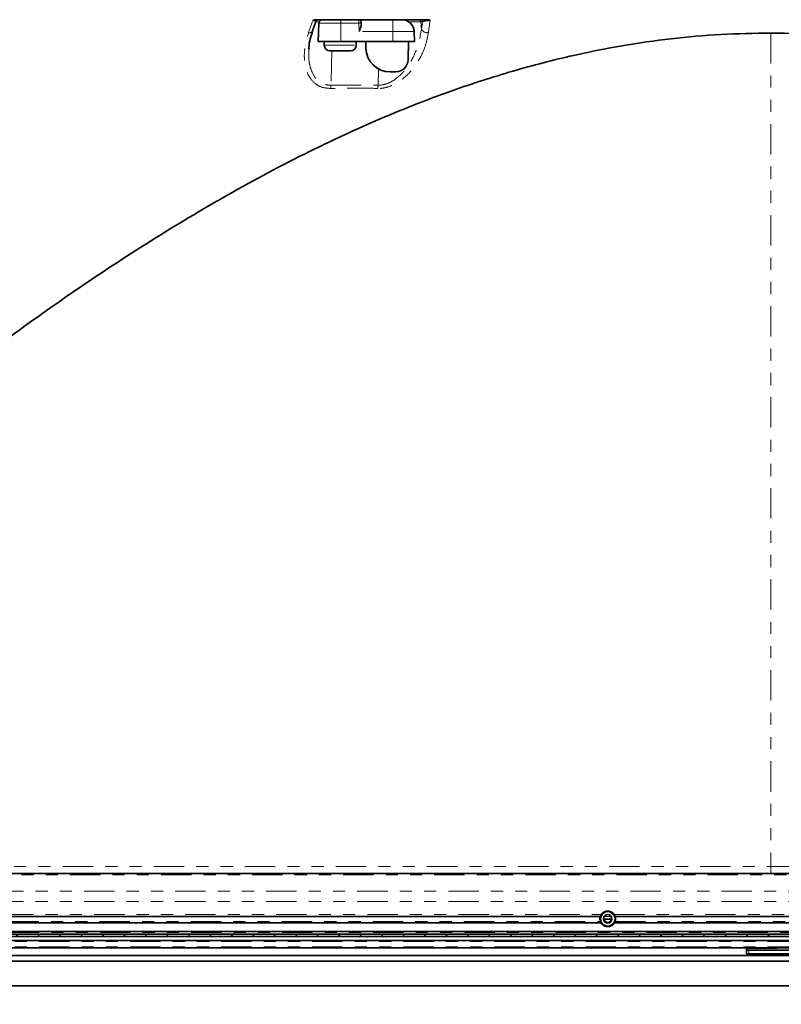
# Model space of a CAD drawing. Units: inches. Extents: x 2 to 154, y 1 to 99.
# Drawn here: x 56 to 62, y 11 to 19 of the extents above; entities that cross this region are included whole.
import ezdxf

# ---------------------------------------------------------------- set-up
doc = ezdxf.new("R2010")
doc.units = ezdxf.units.IN
doc.header["$MEASUREMENT"] = 0
doc.linetypes.add('SLD-Phantom', pattern=[0.5, 0.25, -0.05, 0.05, -0.05, 0.05, -0.05])
doc.linetypes.add('SLD-Solid', pattern=[0])
doc.styles.add('SLDTEXTSTYLE0', font='GOTHIC.TTF', dxfattribs={"width": 0.913})
doc.dimstyles.new('SLDDIMSTYLE0', dxfattribs={"dimtxt": 0.9375, "dimasz": 1, "dimexe": 0, "dimexo": 0.0625, "dimgap": 0.234375, "dimtad": 0, "dimtih": 1, "dimtoh": 1, "dimdec": 6, "dimrnd": 1e-09, "dimzin": 12, "dimdsep": 46, "dimlunit": 5, "dimtxsty": 'SLDTEXTSTYLE0', "dimsah": 1, "dimcen": 0.09, "dimadec": 0, "dimazin": 3, "dimtfac": 1, "dimtdec": 1, "dimtofl": 0, "dimtmove": 0, "dimatfit": 3, "dimfxl": 1, "dimfrac": 2, "dimtolj": 1, "dimtzin": 12, "dimarcsym": 0})

# ---------------------------------------------------------------- blocks, each defined once
blk = doc.blocks.new('_D_3')
at = {"color": 7, "linetype": 'SLD-Solid', "lineweight": 0}
for p, q in [((49.9773, 11.2181), (49.9773, 7.0889)), ((73.8523, 11.2181), (73.8523, 7.0889)), ((61.3689, 8.7087), (61.0837, 8.7087)), ((61.0837, 8.7087), (61.0837, 7.2191)), ((63.447, 8.7087), (63.7322, 8.7087)), ((63.7322, 8.7087), (63.7322, 7.2191)), ((49.9773, 7.3389), (60.1927, 7.3389)), ((73.8523, 7.3389), (64.6233, 7.3389)), ((61.0837, 7.2191), (61.3689, 7.2191)), ((63.7322, 7.2191), (63.447, 7.2191))]:
    blk.add_line(p, q, dxfattribs=at)
at = {"color": 7, "linetype": 'SLD-Solid', "lineweight": 18}
for points in [[(49.9773, 7.3389), (50.9773, 7.1514), (50.9773, 7.5264)], [(73.8523, 7.3389), (72.8523, 7.5264), (72.8523, 7.1514)]]:
    blk.add_solid(points, dxfattribs=at)
at = {"color": 7, "linetype": 'SLD-Solid', "lineweight": 18, "char_height": 0.9375, "attachment_point": 1, "style": 'SLDTEXTSTYLE0'}
for s, insert in [('606', (61.3689, 8.4166)), ('23 7/8"', (60.3828, 6.9765))]:
    blk.add_mtext(s, dxfattribs=dict(at, insert=insert))

msp = doc.modelspace()

# ---------------------------------------------------------------- hatches: boundary and pattern name
at = {"linetype": 'SLD-Solid', "lineweight": 18}
h = msp.add_hatch(dxfattribs=at)
h.set_pattern_fill('ANSI31', angle=3e-322, style=0)
h.paths.add_polyline_path([(72.6283146, 11.3272483), (72.6283146, 11.3472483), (51.212342, 11.3472483), (51.212342, 11.3272483)], flags=0)

# ---------------------------------------------------------------- linework, layer by layer
at = {"color": 7, "linetype": 'SLD-Solid', "lineweight": 35}
for p, q in [((58.1406242, 18.7881764), (58.168575, 18.8675217)), ((58.1745435, 18.8810923), (58.7345059, 18.8810923)), ((58.1929028, 18.8521393), (58.1876281, 18.7010923)), ((58.5416115, 18.8521393), (58.5419077, 18.8438161)), ((58.7345059, 18.8810923), (58.8003442, 18.8810923)), ((58.8003442, 18.8810923), (58.8681147, 18.8810923)), ((58.8681147, 18.8810923), (59.0810091, 18.8810923)), ((58.9801199, 18.7010923), (58.9772044, 18.7845822)), ((58.372404, 18.7010923), (58.1876281, 18.7010923)), ((58.2374139, 18.7010923), (58.2374139, 18.6700923)), ((58.8023243, 18.7010923), (58.372404, 18.7010923)), ((58.5004139, 18.6700923), (58.5004139, 18.7010923)), ((58.5782974, 18.7010923), (58.5792489, 18.6476018)), ((58.5794525, 18.7010923), (58.5803681, 18.6476018)), ((58.9801199, 18.7010923), (58.8023243, 18.7010923)), ((58.9266884, 18.549347), (58.9293877, 18.7010923)), ((58.112029, 18.6450437), (58.1116908, 18.6381247)), ((58.3017488, 18.6240923), (58.2834139, 18.6240923)), ((58.3035111, 18.6240923), (58.3012879, 18.6240993)), ((58.3012879, 18.6240993), (58.3017488, 18.6240923)), ((58.3017488, 18.6240923), (58.3035111, 18.6240923)), ((58.3447548, 18.6240923), (58.3035111, 18.6240923)), ((58.3469801, 18.6240993), (58.3447548, 18.6240923)), ((58.3447548, 18.6240923), (58.3474441, 18.6240923)), ((58.3474441, 18.6240923), (58.3469801, 18.6240993)), ((58.4218204, 18.6240923), (58.3474441, 18.6240923)), ((58.4225294, 18.6240993), (58.4218204, 18.6240923)), ((58.4218204, 18.6240923), (58.4239841, 18.6240923)), ((58.4239841, 18.6240923), (58.4225294, 18.6240993)), ((58.4509297, 18.6240923), (58.4239841, 18.6240923)), ((58.4523813, 18.6240993), (58.4509297, 18.6240923)), ((58.4509297, 18.6240923), (58.4516744, 18.6240923)), ((58.4516744, 18.6240923), (58.4523813, 18.6240993)), ((58.4544139, 18.6240923), (58.4516744, 18.6240923)), ((58.7802345, 18.4510923), (58.7792474, 18.4510923)), ((58.7802345, 18.4510923), (58.8266892, 18.4510923)), ((61.9148146, 11.8461923), (51.5829956, 11.8461923)), ((72.2466336, 11.8461923), (61.9148146, 11.8461923)), ((51.1283146, 11.4927134), (60.5100841, 11.4927134)), ((51.145186, 11.4399474), (60.5162853, 11.4399474)), ((60.511327, 11.4720278), (60.5070762, 11.4720278)), ((60.6062933, 11.4720278), (60.5363359, 11.4720278)), ((60.6263386, 11.4399474), (72.5713146, 11.4399474)), ((60.635553, 11.4720278), (60.6313022, 11.4720278)), ((60.6325451, 11.4927134), (72.7013146, 11.4927134)), ((72.5713146, 11.3692803), (51.1467961, 11.3692803)), ((72.6283146, 11.3472483), (51.212342, 11.3472483)), ((72.6283146, 11.3272483), (51.212342, 11.3272483)), ((72.4513146, 11.2962483), (51.3983146, 11.2962483)), ((51.3783146, 11.2332483), (72.4513146, 11.2332483)), ((61.7138146, 11.2332483), (61.7138146, 11.2293102)), ((61.7138146, 11.2293102), (61.7138146, 11.2143102)), ((61.7138146, 11.1843102), (61.7138146, 11.2143102)), ((61.7138146, 11.2143102), (61.7338146, 11.2143102)), ((61.7338146, 11.2143102), (62.1697578, 11.2143102)), ((50.4769996, 11.1260923), (73.4769996, 11.1260923)), ((62.2087188, 11.1710923), (50.9697526, 11.1710923)), ((61.7338146, 11.1843102), (61.7138146, 11.1843102)), ((61.7338146, 11.1843102), (62.1697578, 11.1843102)), ((73.3944996, 10.9210923), (50.5594996, 10.9210923))]:
    msp.add_line(p, q, dxfattribs=at)
at = {"color": 8, "linetype": 'SLD-Phantom', "lineweight": 18}
for p, q in [((58.1951329, 18.8624874), (58.163408, 18.8624874)), ((58.3723025, 18.8521393), (58.1929028, 18.8521393)), ((58.372404, 18.7010923), (58.3723025, 18.8521393)), ((58.5220122, 18.8521393), (58.3723025, 18.8521393)), ((58.5244164, 18.7845822), (58.5220122, 18.8521393)), ((59.032447, 18.8624874), (58.9353586, 18.8624874)), ((59.0454171, 18.8624874), (59.032447, 18.8624874)), ((59.032447, 18.8624874), (59.0365488, 18.8014843)), ((59.0365488, 18.8014843), (59.0454171, 18.8624874)), ((58.8022682, 18.7845822), (58.5244164, 18.7845822)), ((58.8023243, 18.7010923), (58.8022682, 18.7845822)), ((58.9772044, 18.7845822), (58.8022682, 18.7845822)), ((61.9148146, 18.7711262), (61.9148146, 11.9035711)), ((58.2374139, 18.6700923), (58.5004139, 18.6700923)), ((58.2984985, 18.6240923), (58.2921194, 18.3418692)), ((58.5792489, 18.6476018), (58.5803681, 18.6476018)), ((58.6836642, 18.4754164), (58.6806456, 18.3418692)), ((58.2921194, 18.3418692), (58.6806456, 18.3418692)), ((51.5829956, 11.9035711), (61.9148146, 11.9035711)), ((61.9148146, 11.9035711), (72.2466336, 11.9035711)), ((61.9148146, 11.8461923), (61.9148146, 11.9035711)), ((72.8931201, 11.8362674), (50.936509, 11.8362674)), ((51.0093146, 11.7017483), (72.8203146, 11.7017483)), ((51.0093146, 11.6162624), (72.8203146, 11.6162624)), ((51.0918146, 11.5097553), (60.518444, 11.5097553)), ((51.1369956, 11.4512311), (60.5109548, 11.4512311)), ((60.5142264, 11.4917129), (60.509775, 11.4917129)), ((60.6010477, 11.4917129), (60.5415814, 11.4917129)), ((60.6241852, 11.5097553), (72.7013146, 11.5097553)), ((60.6328542, 11.4917129), (60.6284028, 11.4917129)), ((60.6316744, 11.4512311), (72.5713146, 11.4512311)), ((51.1405734, 11.3595971), (72.5713146, 11.3595971)), ((51.3883146, 11.2862483), (72.4413146, 11.2862483)), ((51.3883146, 11.2432483), (72.4413146, 11.2432483)), ((61.7138146, 11.2293102), (62.1399938, 11.2293102)), ((61.7338146, 11.2143102), (61.7338146, 11.1843102))]:
    msp.add_line(p, q, dxfattribs=at)
at = {"color": 8, "linetype": 'SLD-Phantom', "lineweight": 18, "flags": 128}
for points in [[(58.1080512, 18.7743627), (58.1358381, 18.8533133), (58.1428853, 18.873336)], [(59.1097849, 18.873336), (59.0994163, 18.8021422), (59.0953707, 18.7743627)]]:
    msp.add_lwpolyline(points, dxfattribs=at)
at = {"color": 7, "linetype": 'SLD-Solid', "lineweight": 35, "flags": 128}
msp.add_lwpolyline([(60.5462631, 11.4567431), (60.5418537, 11.4675863), (60.5413394, 11.4720278)], dxfattribs=at)
at = {"color": 7, "linetype": 'SLD-Solid', "lineweight": 35}
for radius in [0.06, 0.035]:
    msp.add_circle((60.5713146, 11.4732483), radius, dxfattribs=at)
for centre, radius, start, end in [((58.1873672, 18.8610923), 0.02, 90.00306951, 160.88797847), ((58.2228845, 18.8510923), 0.03, 90, 178), ((58.5210977, 18.8610977), 0.0199946, 45.56408663, 89.9989013), ((58.8772653, 18.7810923), 0.1, 2, 90), ((58.2834139, 18.6700923), 0.046, 180, 270), ((58.4544139, 18.6700923), 0.046, 270, 0), ((60.5713146, 11.4732483), 0.06425, 162.36462176, 200.04021909), ((60.5713146, 11.4732483), 0.03, 213.37887618, 357.66842589), ((60.5713146, 11.4732483), 0.06425, 339.95978091, 17.63537824)]:
    msp.add_arc(centre, radius, start, end, dxfattribs=at)
at = {"color": 8, "linetype": 'SLD-Phantom', "lineweight": 18}
for centre, radius, start, end in [((58.0005073, 18.8592093), 0.3718624, 358.91059745, 3.37363164), ((58.5318119, 18.7161629), 0.136329, 85.87789011, 94.12210989), ((57.5629508, 18.808149), 1.2395414, 358.91059745, 3.37363164), ((59.0129072, 18.8615323), 0.0195632, 2.79835232, 88.95851785), ((59.0258773, 18.8615323), 0.0195632, 2.79835232, 88.95851785), ((58.1145564, 18.8040358), 0.0303777, 257.63463589, 328.66022944), ((59.0879872, 18.8356972), 0.0617772, 213.62878981, 276.86428778), ((58.1666437, 18.3403253), 0.1254853, 348.23899996, 0.70497223), ((58.5542062, 18.3469595), 0.1265418, 345.25280439, 357.69461238)]:
    msp.add_arc(centre, radius, start, end, dxfattribs=at)
msp.add_ellipse((58.5214472, 18.8510923), major_axis=(-0.0003493, 0.03), ratio=0.019249653, start_param=4.747071453, end_param=6.282961195, dxfattribs=at)
at = {"color": 7, "linetype": 'SLD-Solid', "lineweight": 35}
for centre, major_axis, start_param, end_param in [((58.7791802, 18.6510923), (-0.1017154, 0.1722263), 1.054944708, 2.608287742), ((58.7803017, 18.6510923), (0.1017154, 0.1722263), 2.121554531, 3.674897565), ((58.8267228, 18.5510923), (0.0508577, 0.0861132), 3.674897565, 5.228240599)]:
    msp.add_ellipse(centre, major_axis=major_axis, ratio=0.999616266, start_param=start_param, end_param=end_param, dxfattribs=at)
for points, knots in [([(58.1428853, 18.873336), (58.1429701, 18.8733755), (58.1476944, 18.875573), (58.158268, 18.8797381), (58.1688518, 18.8806187), (58.1745435, 18.8810923)], [0, 0, 0, 0, 0.0083793721, 0.4667311854, 1, 1, 1, 1]), ([(58.1745435, 18.8810923), (58.1787141, 18.8810923), (58.1835168, 18.8810923), (58.1843259, 18.8810923), (58.1844324, 18.8810923)], [0, 0, 0, 0, 0.868402519, 1, 1, 1, 1]), ([(58.5419077, 18.8438161), (58.5418806, 18.8413366), (58.5418255, 18.8363153), (58.5399039, 18.8266852), (58.5363847, 18.8149203), (58.531934, 18.8030822), (58.5278944, 18.7930269), (58.5256297, 18.7875266), (58.5244667, 18.7847045), (58.5244164, 18.7845822)], [0, 0, 0, 0, 0.138908812, 0.28130873, 0.504505369, 0.733783785, 0.863557558, 0.994088981, 1, 1, 1, 1]), ([(58.5416148, 18.8521526), (58.541565, 18.8534747), (58.5414636, 18.856171), (58.5412835, 18.8597936), (58.5411571, 18.8618039), (58.5409701, 18.8636924), (58.540501, 18.8662836), (58.5392194, 18.8698829), (58.5373775, 18.8733245), (58.5353981, 18.8748814), (58.5349392, 18.8752423)], [0, 0, 0, 0, 0.140805745, 0.2871523, 0.448342436, 0.528648873, 0.600433325, 0.733078916, 0.938124231, 1, 1, 1, 1]), ([(59.0810091, 18.8810923), (59.0866346, 18.8806209), (59.0971201, 18.8797422), (59.1059384, 18.8755789), (59.1097173, 18.8733755), (59.1097849, 18.873336)], [0, 0, 0, 0, 0.5320082474, 0.9916206861, 1, 1, 1, 1]), ([(53.8572253, 14.8445688), (54.138774, 15.0811507), (54.7018432, 15.554291), (55.4817194, 16.1527237), (56.183893, 16.6531949), (56.8032624, 17.0613293), (57.4455852, 17.4465111), (58.1128044, 17.8022697), (58.7332706, 18.0858149), (59.2937731, 18.3018961), (59.787835, 18.4621351), (60.2543532, 18.5832192), (60.6901196, 18.6697318), (61.0944634, 18.7274267), (61.5031192, 18.7641853), (61.7775836, 18.7688126), (61.9148146, 18.7711262)], [0, 0, 0, 0, 0.1206332828, 0.24125456, 0.3223157626, 0.403397302, 0.484434251, 0.5678104957, 0.6511690497, 0.7078691047, 0.7646060162, 0.8212858923, 0.8656926176, 0.9100974695, 0.9550491284, 1, 1, 1, 1]), ([(58.109902, 18.6383888), (58.1099268, 18.6430754), (58.1100747, 18.6710077), (58.119449, 18.7214861), (58.1343385, 18.7671667), (58.1412571, 18.7883928)], [0, 0, 0, 0, 0.097417448, 0.580603769, 1, 1, 1, 1]), ([(61.9148146, 18.7711262), (62.0652945, 18.768307), (62.3664089, 18.7626658), (62.8161894, 18.718207), (63.2674198, 18.6478362), (63.718353, 18.548749), (64.1677285, 18.423261), (64.6853601, 18.2489302), (65.26564, 18.0134578), (65.9016134, 17.7074451), (66.5248312, 17.3648678), (67.1361051, 16.9912085), (67.7363624, 16.5903141), (68.4131845, 16.1034989), (69.1623469, 15.5255099), (69.7022688, 15.0716467), (69.9724038, 14.8445688)], [0, 0, 0, 0, 0.0492894709, 0.098629595, 0.1479252461, 0.1988431889, 0.249806219, 0.3007375827, 0.3777671458, 0.4548889839, 0.5319662495, 0.6108324577, 0.6897372213, 0.7686239667, 0.8842374089, 1, 1, 1, 1]), ([(60.518444, 11.5097553), (60.5202837, 11.512311), (60.5235672, 11.5168724), (60.5349041, 11.5269851), (60.5498219, 11.5346434), (60.5667592, 11.5380239), (60.5826851, 11.5370933), (60.5969168, 11.532737), (60.6087602, 11.5259913), (60.6190575, 11.5168821), (60.6222537, 11.5124399), (60.6241852, 11.5097553)], [0, 0, 0, 0, 0.146723825, 0.261881001, 0.377822167, 0.476140681, 0.566384585, 0.65545087, 0.747082203, 0.847158671, 1, 1, 1, 1]), ([(60.5100841, 11.4927134), (60.5124176, 11.49827), (60.5153831, 11.5053315), (60.5179063, 11.5089782), (60.518444, 11.5097553)], [0, 0, 0, 0, 0.786883445, 1, 1, 1, 1]), ([(60.5162853, 11.4400845), (60.5163027, 11.4400555), (60.5163543, 11.4399698), (60.5157845, 11.4409161), (60.5147447, 11.4427497), (60.5132838, 11.4455929), (60.5119425, 11.448603), (60.5111963, 11.4505885), (60.5109548, 11.4512311)], [0, 0, 0, 0, 0.08963928, 0.264872988, 0.44951571, 0.65775555, 0.889237211, 1, 1, 1, 1]), ([(60.6260938, 11.4404542), (60.6251694, 11.4386954), (60.6222511, 11.4331428), (60.6128062, 11.4233726), (60.5982751, 11.4139892), (60.5797618, 11.4084795), (60.5588473, 11.4090069), (60.538851, 11.4164825), (60.5238816, 11.428516), (60.5187053, 11.4368654), (60.5166534, 11.4401749)], [0, 0, 0, 0, 0.055260738, 0.1744551714, 0.297334082, 0.4370554962, 0.5908131725, 0.747769797, 0.9000189949, 1, 1, 1, 1]), ([(60.6241852, 11.5097553), (60.6264434, 11.5063335), (60.6293121, 11.5019865), (60.6319778, 11.4943406), (60.6325451, 11.4927134)], [0, 0, 0, 0, 0.787177942, 1, 1, 1, 1]), ([(60.6316744, 11.4512311), (60.6311464, 11.4498701), (60.630091, 11.4471492), (60.6283498, 11.4436069), (60.6269656, 11.44111), (60.6262458, 11.4399222), (60.6263198, 11.4400446), (60.6263386, 11.4400758)], [0, 0, 0, 0, 0.2352564091, 0.4703120444, 0.7081302701, 0.9255342826, 1, 1, 1, 1])]:
    msp.add_open_spline(points, degree=3, knots=knots, dxfattribs=at)
at = {"color": 8, "linetype": 'SLD-Phantom', "lineweight": 18}
for points, knots in [([(58.1681057, 18.8676953), (58.1682086, 18.8686688), (58.1684034, 18.8705114), (58.1623358, 18.8723974), (58.1549521, 18.8731526), (58.1485431, 18.8733831), (58.1450993, 18.8733545), (58.1428853, 18.873336)], [0, 0, 0, 0, 0.3197457916, 0.6051940507, 0.8135640598, 0.8801444517, 1, 1, 1, 1]), ([(59.1097849, 18.873336), (59.1058418, 18.8733367), (59.0973881, 18.873338), (59.0838614, 18.8723081), (59.0704392, 18.8704799), (59.057774, 18.8677194), (59.0496452, 18.864914), (59.0464127, 18.8630588), (59.0454171, 18.8624874)], [0, 0, 0, 0, 0.128005222, 0.274432507, 0.438293286, 0.6382069, 0.888575422, 1, 1, 1, 1]), ([(58.2894945, 18.3147476), (58.2651901, 18.3164822), (58.2167067, 18.3199424), (58.1522256, 18.3577945), (58.1081352, 18.4140657), (58.0825416, 18.4826093), (58.0704099, 18.5627747), (58.07435, 18.6608215), (58.0968138, 18.7365032), (58.1080512, 18.7743627)], [0, 0, 0, 0, 0.106107497, 0.211667185, 0.36796431, 0.489974302, 0.612209751, 0.806009204, 1, 1, 1, 1]), ([(59.0953707, 18.7743627), (59.0876391, 18.7363237), (59.0721836, 18.6602839), (59.01737, 18.5434131), (58.9411708, 18.4397318), (58.8498293, 18.3645885), (58.7672327, 18.3256341), (58.7104081, 18.3145716), (58.6824226, 18.3147172), (58.6765795, 18.3147476)], [0, 0, 0, 0, 0.194905247, 0.38961404, 0.608981923, 0.767735998, 0.880587966, 0.97506807, 1, 1, 1, 1]), ([(58.6806456, 18.3418692), (58.6856776, 18.3418384), (58.709878, 18.3416903), (58.7595207, 18.3530273), (58.8308329, 18.3925151), (58.9087753, 18.4679592), (58.9727418, 18.5711941), (59.0182228, 18.6875743), (59.0304381, 18.7635017), (59.0365488, 18.8014843)], [0, 0, 0, 0, 0.023321642, 0.112160512, 0.220739718, 0.377986268, 0.600331808, 0.800066344, 1, 1, 1, 1]), ([(58.1116908, 18.6381247), (58.1099957, 18.6176874), (58.1063758, 18.5740415), (58.1155554, 18.5101866), (58.1362863, 18.4421028), (58.1733064, 18.3851425), (58.2259775, 18.3505603), (58.2664939, 18.3416149), (58.2878298, 18.3418267), (58.2921194, 18.3418692)], [0, 0, 0, 0, 0.153160428, 0.327088495, 0.500686338, 0.717441522, 0.859616431, 0.97177553, 1, 1, 1, 1]), ([(58.6765795, 18.3147476), (58.6450613, 18.3155507), (58.5161319, 18.3188357), (58.3870334, 18.316507), (58.2894945, 18.3147476)], [0, 0, 0, 0, 0.244461317, 1, 1, 1, 1])]:
    msp.add_open_spline(points, degree=3, knots=knots, dxfattribs=at)

# ---------------------------------------------------------------- dimensions: what is measured, and where the dimension line sits
at = {"color": 7, "linetype": 'SLD-Solid', "lineweight": 18}
dim = msp.add_linear_dim(base=(73.8523146, 7.3388621), p1=(49.9773146, 11.3430923), p2=(73.8523146, 11.3430923), angle=0, dimstyle='SLDDIMSTYLE0', dxfattribs=at)
dim.commit()
dim.dimension.update_dxf_attribs({"geometry": '_D_3', "text_midpoint": (62.4079605, 7.3388621), "dimtype": 160})

doc.saveas('drawing.dxf')
